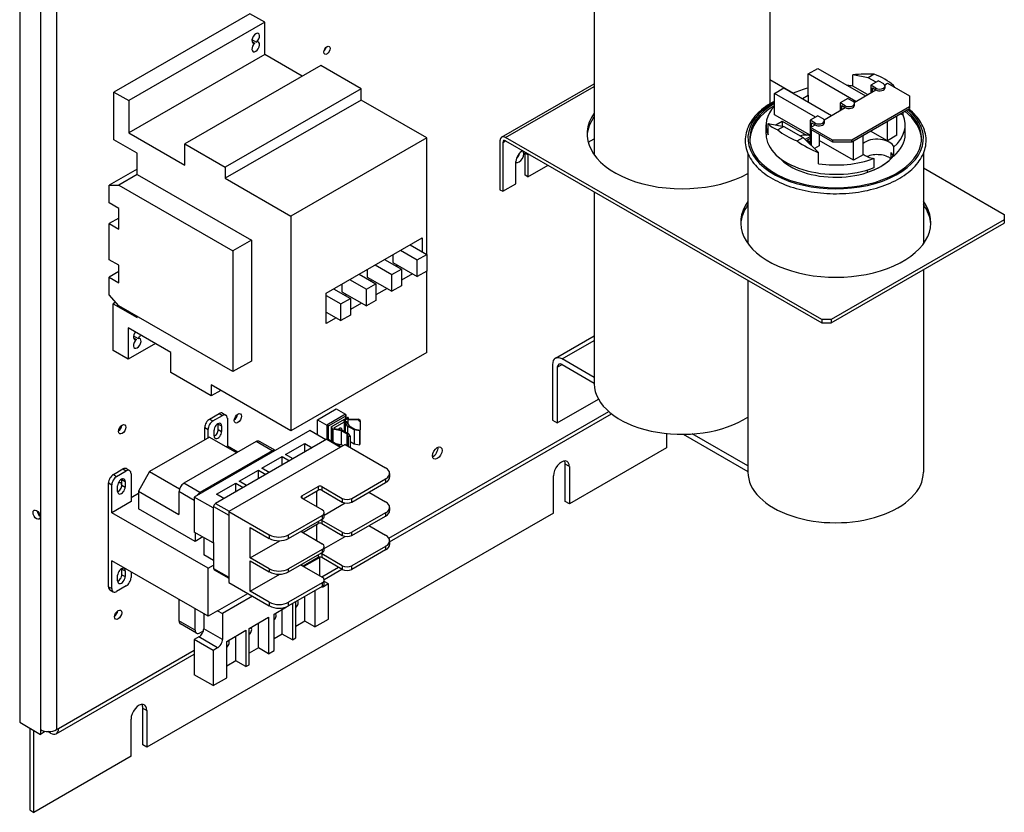
# Model space of a CAD drawing. Units: inches. Extents: x -36 to 74, y 11 to 106.
# Drawn here: x -36 to -18, y 54 to 68 of the extents above; entities that cross this region are included whole.
import ezdxf

# ---------------------------------------------------------------- set-up
doc = ezdxf.new("R2010")
doc.units = ezdxf.units.IN
doc.header["$MEASUREMENT"] = 0

msp = doc.modelspace()

# ---------------------------------------------------------------- linework, layer by layer
at = {"color": 7}
for p, q in [((-36.371, 97.875), (-36.371, 55.535)), ((-35.988, 97.568), (-35.988, 55.4)), ((-35.693, 97.568), (-35.693, 55.4)), ((-25.795, 70.055), (-25.795, 65.981)), ((-22.565, 70.055), (-22.565, 66.92)), ((-32.135, 68.581), (-34.638, 67.139)), ((-31.86, 68.422), (-32.135, 68.581)), ((-31.86, 68.422), (-34.363, 66.98)), ((-31.86, 67.828), (-31.86, 68.422)), ((-32.095, 68.108), (-32.01, 68.059)), ((-32.095, 68.072), (-32.041, 68.041)), ((-31.86, 67.828), (-34.363, 66.386)), ((-31.17, 67.43), (-31.86, 67.828)), ((-30.831, 67.625), (-33.334, 66.184)), ((-30.086, 67.196), (-30.831, 67.625)), ((-21.857, 67.471), (-21.68, 67.572)), ((-20.982, 66.967), (-21.857, 67.471)), ((-21.857, 67.081), (-21.857, 67.471)), ((-21.68, 67.572), (-20.805, 67.069)), ((-21.037, 67.247), (-21.037, 67.454)), ((-20.751, 67.401), (-21.037, 67.454)), ((-20.641, 67.465), (-20.751, 67.401)), ((-27.501, 66.309), (-25.795, 67.292)), ((-27.426, 66.302), (-25.795, 67.241)), ((-22.565, 67.371), (-22.128, 67.119)), ((-20.766, 67.091), (-21.037, 67.247)), ((-20.609, 67.32), (-20.751, 67.401)), ((-20.564, 67.346), (-20.705, 67.264)), ((-20.705, 67.264), (-20.705, 67.126)), ((-20.613, 67.211), (-20.705, 67.264)), ((-20.564, 67.346), (-20.472, 67.293)), ((-20.449, 67.273), (-20.399, 67.302)), ((-20.443, 67.22), (-20.443, 67.252)), ((-20.399, 67.302), (-19.994, 67.07)), ((-20.307, 67.25), (-20.288, 67.261)), ((-34.638, 66.259), (-34.638, 67.139)), ((-34.638, 67.139), (-34.363, 66.98)), ((-30.086, 67.196), (-32.589, 65.755)), ((-30.086, 66.992), (-30.086, 67.196)), ((-22.48, 67.111), (-22.303, 67.213)), ((-21.726, 66.677), (-22.48, 67.111)), ((-22.48, 66.722), (-22.48, 67.111)), ((-22.303, 67.213), (-21.428, 66.709)), ((-21.965, 67.018), (-21.857, 67.081)), ((-21.857, 67.081), (-21.857, 66.956)), ((-21.012, 66.949), (-20.613, 67.179)), ((-20.677, 67.142), (-20.677, 67.216)), ((-20.677, 67.216), (-20.613, 67.179)), ((-20.613, 67.179), (-20.613, 67.211)), ((-19.994, 67.07), (-19.994, 66.866)), ((-34.363, 66.98), (-34.363, 66.386)), ((-30.086, 66.992), (-32.589, 65.55)), ((-28.876, 66.295), (-30.086, 66.992)), ((-21.127, 67.022), (-21.268, 66.94)), ((-21.268, 66.94), (-21.268, 66.802)), ((-21.176, 66.887), (-21.268, 66.94)), ((-21.24, 66.818), (-21.24, 66.891)), ((-21.24, 66.891), (-21.176, 66.855)), ((-21.176, 66.855), (-21.176, 66.887)), ((-21.127, 67.022), (-21.035, 66.969)), ((-21.006, 66.895), (-21.006, 66.928)), ((-21.822, 66.343), (-22.48, 66.722)), ((-21.681, 66.703), (-21.822, 66.621)), ((-21.681, 66.703), (-21.589, 66.65)), ((-21.566, 66.63), (-21.176, 66.855)), ((-19.994, 66.866), (-21.055, 66.255)), ((-21.055, 66.222), (-19.994, 66.833)), ((-20.224, 66.344), (-20.224, 66.701)), ((-20.111, 66.714), (-20.156, 66.74)), ((-20.111, 66.714), (-20.111, 66.766)), ((-19.994, 66.866), (-19.994, 66.833)), ((-22.632, 66.361), (-22.632, 66.533)), ((-22.593, 66.351), (-22.593, 66.558)), ((-22.593, 66.558), (-22.307, 66.505)), ((-22.456, 66.533), (-22.334, 66.603)), ((-22.334, 66.603), (-21.888, 66.346)), ((-22.334, 66.603), (-22.334, 66.51)), ((-21.822, 66.621), (-21.822, 66.174)), ((-21.73, 66.568), (-21.822, 66.621)), ((-21.813, 66.488), (-21.73, 66.536)), ((-21.794, 66.499), (-21.794, 66.572)), ((-21.794, 66.572), (-21.73, 66.536)), ((-21.73, 66.536), (-21.73, 66.568)), ((-21.56, 66.576), (-21.56, 66.609)), ((-20.4, 66.242), (-20.4, 66.599)), ((-20.072, 66.361), (-20.072, 66.533)), ((-34.363, 66.386), (-33.334, 65.794)), ((-22.307, 66.505), (-22.416, 66.442)), ((-22.307, 66.505), (-21.953, 66.302)), ((-21.408, 66.255), (-21.813, 66.488)), ((-21.813, 66.455), (-21.813, 66.488)), ((-21.813, 66.455), (-21.408, 66.222)), ((-21.794, 66.147), (-21.794, 66.445)), ((-21.653, 66.363), (-21.653, 66.149)), ((-20.847, 65.985), (-20.847, 66.342)), ((-20.4, 66.242), (-20.711, 66.421)), ((-20.224, 66.344), (-20.4, 66.242)), ((-34.207, 66.011), (-34.638, 66.259)), ((-33.334, 65.794), (-33.334, 66.184)), ((-33.334, 66.184), (-32.589, 65.755)), ((-28.876, 66.295), (-31.379, 64.853)), ((-28.876, 64.149), (-28.876, 66.295)), ((-27.532, 66.241), (-27.532, 65.341)), ((-27.479, 66.21), (-27.426, 66.241)), ((-27.479, 66.21), (-27.479, 65.311)), ((-21.607, 62.951), (-27.426, 66.302)), ((-27.426, 66.241), (-21.607, 62.89)), ((-25.908, 66.215), (-25.795, 66.28)), ((-22.063, 66.239), (-21.953, 66.302)), ((-21.953, 66.302), (-21.667, 66.023)), ((-21.943, 66.292), (-21.906, 66.271)), ((-21.906, 66.271), (-21.822, 66.319)), ((-21.906, 66.271), (-21.906, 66.256)), ((-21.822, 66.286), (-21.878, 66.255)), ((-21.878, 66.255), (-21.822, 66.223)), ((-21.878, 66.255), (-21.878, 66.228)), ((-21.851, 66.231), (-21.869, 66.22)), ((-21.822, 66.19), (-21.862, 66.213)), ((-21.851, 66.231), (-21.822, 66.215)), ((-21.653, 66.149), (-21.743, 66.097)), ((-21.024, 65.883), (-21.653, 66.245)), ((-21.055, 66.255), (-21.408, 66.255)), ((-21.408, 66.255), (-21.408, 66.222)), ((-21.408, 66.222), (-21.055, 66.222)), ((-21.055, 66.222), (-21.055, 66.255)), ((-21.024, 65.883), (-21.024, 66.24)), ((-34.207, 65.619), (-34.207, 66.011)), ((-27.068, 66.017), (-27.015, 65.986)), ((-27.068, 65.608), (-27.068, 66.017)), ((-27.015, 65.986), (-27.015, 65.578)), ((-22.967, 66.007), (-22.967, 64.352)), ((-21.667, 65.818), (-21.667, 66.023)), ((-20.847, 65.985), (-21.024, 65.883)), ((-20.334, 66.023), (-20.334, 65.91)), ((-20.285, 66.126), (-20.285, 65.954)), ((-19.737, 66.007), (-19.737, 64.345)), ((-27.236, 65.451), (-27.236, 65.859)), ((-27.015, 65.578), (-26.645, 65.791)), ((-20.645, 65.746), (-20.645, 65.918)), ((-34.207, 65.72), (-34.723, 65.423)), ((-34.207, 65.619), (-34.547, 65.424)), ((-34.207, 65.619), (-32.106, 64.409)), ((-32.589, 65.755), (-32.589, 65.55)), ((-27.015, 65.578), (-27.068, 65.608)), ((-20.764, 65.662), (-20.764, 65.706)), ((-19.737, 65.742), (-18.248, 64.885)), ((-32.589, 65.55), (-31.379, 64.853)), ((-27.479, 65.311), (-27.236, 65.451)), ((-34.723, 65.423), (-34.547, 65.424)), ((-34.723, 65.098), (-34.723, 65.423)), ((-34.547, 65.424), (-32.445, 64.214)), ((-27.532, 65.341), (-27.479, 65.311)), ((-25.795, 65.302), (-25.795, 61.768)), ((-34.547, 64.996), (-34.723, 65.098)), ((-34.547, 64.615), (-34.547, 64.996)), ((-18.248, 64.885), (-18.248, 64.787)), ((-34.547, 64.819), (-34.723, 64.717)), ((-34.723, 64.717), (-34.547, 64.615)), ((-34.723, 64.052), (-34.723, 64.717)), ((-31.379, 64.853), (-31.379, 60.904)), ((-18.248, 64.787), (-21.437, 62.951)), ((-21.437, 62.89), (-18.248, 64.726)), ((-18.248, 64.787), (-18.248, 64.726)), ((-32.106, 64.409), (-32.445, 64.214)), ((-32.106, 64.409), (-32.106, 62.186)), ((-30.732, 63.437), (-28.964, 64.455)), ((-28.964, 64.455), (-28.964, 64.2)), ((-32.445, 64.214), (-32.445, 61.991)), ((-29.362, 64.226), (-29.052, 64.048)), ((-29.185, 64.328), (-28.876, 64.149)), ((-34.547, 63.95), (-34.723, 64.052)), ((-29.654, 64.058), (-29.344, 63.879)), ((-29.505, 64.144), (-29.505, 64.002)), ((-29.505, 64.002), (-29.052, 63.741)), ((-29.052, 64.048), (-28.876, 64.149)), ((-29.052, 63.741), (-29.052, 64.048)), ((-28.876, 64.149), (-28.876, 63.843)), ((-34.547, 63.832), (-34.723, 63.73)), ((-34.547, 63.628), (-34.547, 63.95)), ((-29.974, 63.874), (-29.974, 63.732)), ((-29.831, 63.956), (-29.521, 63.778)), ((-29.521, 63.778), (-29.344, 63.879)), ((-29.442, 63.936), (-29.416, 63.95)), ((-29.344, 63.879), (-29.344, 63.573)), ((-28.876, 63.843), (-29.052, 63.741)), ((-28.876, 62.346), (-28.876, 63.843)), ((-19.737, 63.869), (-19.737, 60.139)), ((-34.723, 63.73), (-34.547, 63.628)), ((-34.723, 63.405), (-34.723, 63.73)), ((-30.3, 63.686), (-29.99, 63.508)), ((-30.123, 63.788), (-29.813, 63.609)), ((-29.974, 63.732), (-29.521, 63.471)), ((-29.911, 63.666), (-29.885, 63.681)), ((-29.521, 63.471), (-29.521, 63.778)), ((-29.14, 63.792), (-29.344, 63.674)), ((-22.967, 63.673), (-22.967, 60.139)), ((-30.732, 62.875), (-30.732, 63.437)), ((-30.592, 63.518), (-30.282, 63.339)), ((-30.443, 63.604), (-30.443, 63.462)), ((-30.443, 63.462), (-29.99, 63.201)), ((-29.99, 63.508), (-29.813, 63.609)), ((-29.99, 63.201), (-29.99, 63.508)), ((-29.813, 63.609), (-29.813, 63.303)), ((-29.609, 63.522), (-29.813, 63.404)), ((-29.344, 63.573), (-29.521, 63.471)), ((-34.547, 63.201), (-34.723, 63.405)), ((-34.605, 63.268), (-34.649, 63.242)), ((-30.732, 63.395), (-30.459, 63.238)), ((-30.459, 63.238), (-30.282, 63.339)), ((-30.38, 63.396), (-30.354, 63.411)), ((-30.282, 63.339), (-30.282, 63.033)), ((-30.078, 63.252), (-30.282, 63.134)), ((-29.813, 63.303), (-29.99, 63.201)), ((-34.649, 62.379), (-34.649, 63.242)), ((-34.649, 63.242), (-34.207, 62.988)), ((-32.445, 61.991), (-34.547, 63.201)), ((-30.732, 63.088), (-30.459, 62.931)), ((-30.459, 62.931), (-30.459, 63.238)), ((-34.207, 62.988), (-34.207, 63.005)), ((-30.547, 62.982), (-30.732, 62.875)), ((-30.282, 63.033), (-30.459, 62.931)), ((-21.607, 62.951), (-21.607, 62.89)), ((-21.437, 62.951), (-21.607, 62.951)), ((-21.607, 62.89), (-21.437, 62.89)), ((-21.437, 62.951), (-21.437, 62.89)), ((-33.589, 62.346), (-34.373, 62.797)), ((-34.373, 62.797), (-34.373, 62.22)), ((-34.276, 62.65), (-34.191, 62.601)), ((-34.276, 62.613), (-34.223, 62.583)), ((-26.511, 62.237), (-25.795, 62.649)), ((-26.387, 62.224), (-25.795, 62.565)), ((-34.373, 62.22), (-34.649, 62.379)), ((-33.872, 62.509), (-34.373, 62.22)), ((-33.589, 61.973), (-33.589, 62.346)), ((-28.876, 62.346), (-31.379, 60.904)), ((-32.106, 62.186), (-32.445, 61.991)), ((-25.795, 61.884), (-26.387, 62.224)), ((-26.563, 62.122), (-26.563, 61.1)), ((-26.475, 62.071), (-26.386, 62.122)), ((-26.475, 62.071), (-26.475, 61.049)), ((-26.387, 62.122), (-25.795, 61.782)), ((-32.844, 61.544), (-33.589, 61.973)), ((-31.379, 60.904), (-32.844, 61.748)), ((-32.844, 61.748), (-32.844, 61.544)), ((-32.666, 61.646), (-32.844, 61.544)), ((-26.475, 61.049), (-25.718, 61.485)), ((-30.889, 61.107), (-30.544, 61.305)), ((-30.544, 61.305), (-30.372, 61.206)), ((-32.875, 61.118), (-32.699, 61.219)), ((-32.875, 61.118), (-32.814, 61.083)), ((-32.814, 61.083), (-32.638, 61.184)), ((-32.699, 61.219), (-32.638, 61.184)), ((-32.636, 61.226), (-32.575, 61.191)), ((-32.549, 61.133), (-32.549, 60.618)), ((-30.889, 61.107), (-30.716, 61.008)), ((-30.889, 60.823), (-30.889, 61.107)), ((-30.372, 61.206), (-30.716, 61.008)), ((-30.688, 60.991), (-30.372, 61.173)), ((-30.638, 60.973), (-30.349, 61.14)), ((-30.328, 61.128), (-30.409, 61.081)), ((-30.372, 61.173), (-30.372, 61.127)), ((-30.366, 61.193), (-30.366, 61.13)), ((-30.328, 61.128), (-30.327, 61.145)), ((-30.328, 61.128), (-30.328, 61.101)), ((-30.327, 61.119), (-30.328, 61.101)), ((-30.133, 61.097), (-30.328, 61.101)), ((-30.328, 61.101), (-30.328, 61.024)), ((-30.327, 61.145), (-30.327, 61.119)), ((-30.327, 61.119), (-30.132, 61.115)), ((-30.132, 61.115), (-30.133, 61.097)), ((-30.133, 61.097), (-30.103, 61.072)), ((-30.102, 61.09), (-30.132, 61.115)), ((-30.103, 61.072), (-30.102, 61.09)), ((-30.102, 61.09), (-30.102, 60.936)), ((-29.575, 58.923), (-25.527, 61.255)), ((-29.562, 58.86), (-25.476, 61.213)), ((-26.563, 61.1), (-26.475, 61.049)), ((-31.032, 60.905), (-33.157, 59.681)), ((-32.964, 60.964), (-32.903, 60.929)), ((-32.964, 60.737), (-32.964, 60.964)), ((-32.903, 60.773), (-32.903, 60.929)), ((-32.793, 60.808), (-32.793, 60.912)), ((-32.716, 61.026), (-32.655, 60.991)), ((-32.716, 60.923), (-32.716, 61.026)), ((-32.716, 60.923), (-32.655, 60.888)), ((-32.655, 60.991), (-32.655, 60.888)), ((-30.736, 60.735), (-31.032, 60.905)), ((-30.716, 61.008), (-30.716, 60.747)), ((-30.688, 60.744), (-30.688, 60.991)), ((-30.638, 60.973), (-30.638, 60.718)), ((-30.617, 60.961), (-30.638, 60.973)), ((-30.626, 60.949), (-30.626, 60.709)), ((-30.605, 60.933), (-30.605, 60.697)), ((-30.452, 60.904), (-30.605, 60.933)), ((-30.398, 61.063), (-30.585, 60.956)), ((-30.585, 60.956), (-30.585, 60.947)), ((-30.581, 60.946), (-30.443, 60.92)), ((-30.452, 60.904), (-30.452, 60.649)), ((-30.351, 60.848), (-30.452, 60.904)), ((-30.443, 60.92), (-30.322, 60.854)), ((-30.398, 61.063), (-30.398, 60.896)), ((-30.382, 61.061), (-30.382, 60.887)), ((-30.335, 60.985), (-30.382, 61.061)), ((-30.359, 61.074), (-30.308, 60.991)), ((-30.335, 60.985), (-30.335, 60.861)), ((-30.213, 60.917), (-30.335, 60.985)), ((-30.308, 60.991), (-30.204, 60.933)), ((-30.213, 60.917), (-30.213, 60.662)), ((-30.116, 60.899), (-30.213, 60.917)), ((-30.204, 60.933), (-30.107, 60.915)), ((-30.107, 60.915), (-30.116, 60.899)), ((-30.116, 60.899), (-30.116, 60.644)), ((-30.103, 60.919), (-30.108, 60.915)), ((-30.107, 60.66), (-30.107, 60.915)), ((-30.103, 61.072), (-30.103, 60.919)), ((-30.102, 60.936), (-30.103, 60.919)), ((-32.88, 60.786), (-33.979, 60.153)), ((-32.88, 60.786), (-32.376, 60.496)), ((-30.717, 60.746), (-32.768, 59.565)), ((-30.717, 60.746), (-30.467, 60.602)), ((-30.695, 60.748), (-30.454, 60.61)), ((-30.638, 60.718), (-30.626, 60.711)), ((-30.351, 60.848), (-30.351, 60.632)), ((-30.317, 60.793), (-30.351, 60.848)), ((-30.322, 60.854), (-30.288, 60.799)), ((-30.288, 60.799), (-30.317, 60.793)), ((-30.317, 60.612), (-30.317, 60.793)), ((-30.288, 60.799), (-30.288, 60.596)), ((-24.463, 60.853), (-24.463, 60.587)), ((-24.157, 60.838), (-22.967, 60.153)), ((-22.967, 60.255), (-23.991, 60.845)), ((-32.019, 60.702), (-33.35, 59.935)), ((-32.549, 60.618), (-32.569, 60.607)), ((-32.357, 60.507), (-32.549, 60.618)), ((-30.383, 60.65), (-32.524, 59.418)), ((-31.722, 60.531), (-32.019, 60.702)), ((-31.665, 60.54), (-31.957, 60.708)), ((-31.476, 60.465), (-31.122, 60.669)), ((-31.122, 60.513), (-31.122, 60.669)), ((-31.122, 60.669), (-30.987, 60.591)), ((-30.556, 60.668), (-30.452, 60.649)), ((-30.452, 60.649), (-30.418, 60.63)), ((-30.383, 60.65), (-29.635, 60.219)), ((-30.288, 60.704), (-30.213, 60.662)), ((-30.213, 60.662), (-30.116, 60.644)), ((-30.116, 60.644), (-30.107, 60.66)), ((-24.463, 60.587), (-26.254, 59.555)), ((-31.722, 60.531), (-33.053, 59.764)), ((-31.916, 60.212), (-31.537, 60.43)), ((-31.537, 60.274), (-31.537, 60.43)), ((-31.537, 60.43), (-31.402, 60.352)), ((-31.34, 60.387), (-31.476, 60.465)), ((-34.647, 60.098), (-34.47, 60.199)), ((-34.47, 60.199), (-34.409, 60.164)), ((-34.407, 60.205), (-34.347, 60.17)), ((-32.332, 59.973), (-31.978, 60.176)), ((-31.978, 60.02), (-31.978, 60.176)), ((-31.978, 60.176), (-31.842, 60.098)), ((-31.781, 60.134), (-31.916, 60.212)), ((-26.328, 59.598), (-26.328, 60.285)), ((-26.254, 60.242), (-26.328, 60.285)), ((-26.254, 60.242), (-26.254, 59.555)), ((-34.647, 60.098), (-34.586, 60.063)), ((-34.586, 60.063), (-34.409, 60.164)), ((-34.491, 60.004), (-34.43, 59.969)), ((-34.491, 59.901), (-34.491, 60.004)), ((-34.321, 60.113), (-34.321, 59.598)), ((-33.979, 60.153), (-34.183, 59.79)), ((-33.979, 60.153), (-33.429, 59.836)), ((-30.256, 59.658), (-29.635, 60.016)), ((-29.635, 60.016), (-29.635, 59.949)), ((-29.562, 60.118), (-29.562, 60.051)), ((-26.544, 59.388), (-26.544, 60.075)), ((-34.735, 58.031), (-34.735, 59.944)), ((-34.735, 59.944), (-34.674, 59.909)), ((-34.674, 59.394), (-34.674, 59.909)), ((-34.568, 59.786), (-34.568, 59.89)), ((-34.491, 59.901), (-34.43, 59.866)), ((-34.43, 59.969), (-34.43, 59.866)), ((-33.053, 59.764), (-33.35, 59.935)), ((-32.747, 59.734), (-32.393, 59.937)), ((-32.393, 59.781), (-32.393, 59.937)), ((-32.393, 59.937), (-32.257, 59.859)), ((-32.196, 59.895), (-32.332, 59.973)), ((-31.179, 59.702), (-30.877, 59.876)), ((-31.154, 59.649), (-30.877, 59.809)), ((-30.877, 59.876), (-30.877, 59.809)), ((-30.812, 59.876), (-30.812, 59.809)), ((-30.812, 59.876), (-30.433, 59.658)), ((-30.812, 59.809), (-30.433, 59.591)), ((-30.256, 59.591), (-29.635, 59.949)), ((-34.183, 59.747), (-34.321, 59.668)), ((-34.183, 59.79), (-33.439, 59.361)), ((-34.183, 59.79), (-34.183, 59.467)), ((-33.157, 59.62), (-33.439, 59.782)), ((-33.439, 59.782), (-33.439, 59.361)), ((-32.812, 59.483), (-33.157, 59.681)), ((-33.157, 59.681), (-33.157, 59.036)), ((-32.611, 59.656), (-32.747, 59.734)), ((-31.179, 59.702), (-31.179, 59.664)), ((-30.801, 59.446), (-31.179, 59.664)), ((-30.907, 59.791), (-30.907, 59.507)), ((-30.433, 59.658), (-30.433, 59.591)), ((-30.256, 59.591), (-30.256, 59.658)), ((-29.943, 59.771), (-29.635, 59.594)), ((-34.321, 59.598), (-34.674, 59.394)), ((-33.142, 58.867), (-34.183, 59.467)), ((-32.801, 59.489), (-32.812, 59.483)), ((-32.812, 59.483), (-32.812, 58.837)), ((-32.801, 59.509), (-32.524, 59.349)), ((-32.801, 59.509), (-32.801, 59.489)), ((-32.801, 58.843), (-32.801, 59.489)), ((-32.768, 59.565), (-32.518, 59.421)), ((-30.764, 59.35), (-30.378, 59.573)), ((-29.562, 59.492), (-29.562, 59.435)), ((-26.254, 59.555), (-26.328, 59.598)), ((-32.9, 58.373), (-34.674, 59.394)), ((-26.544, 59.388), (-34.033, 55.076)), ((-32.524, 59.418), (-31.776, 58.987)), ((-32.524, 59.418), (-32.524, 58.11)), ((-31.422, 58.987), (-30.801, 59.345)), ((-31.422, 58.92), (-30.801, 59.278)), ((-30.801, 59.345), (-30.801, 59.278)), ((-30.764, 59.328), (-30.764, 59.395)), ((-29.635, 59.39), (-30.256, 59.033)), ((-30.256, 58.975), (-29.635, 59.333)), ((-29.635, 59.39), (-29.635, 59.333)), ((-32.129, 58.565), (-32.129, 59.123)), ((-32.129, 59.123), (-31.776, 58.92)), ((-31.162, 59.029), (-30.877, 59.193)), ((-30.907, 59.176), (-30.907, 58.882)), ((-30.877, 59.234), (-30.877, 59.193)), ((-30.433, 59.033), (-30.812, 59.251)), ((-30.812, 59.251), (-30.812, 59.193)), ((-30.812, 59.193), (-30.433, 58.975)), ((-29.943, 59.156), (-29.635, 58.978)), ((-32.812, 58.837), (-33.157, 59.036)), ((-33.142, 59.027), (-33.142, 58.867)), ((-33.003, 58.947), (-33.142, 58.867)), ((-32.983, 58.936), (-32.983, 58.62)), ((-31.776, 58.987), (-31.776, 58.92)), ((-31.422, 58.92), (-31.422, 58.987)), ((-31.179, 59.06), (-31.179, 59.039)), ((-31.179, 59.039), (-30.801, 58.821)), ((-30.764, 58.735), (-30.378, 58.957)), ((-30.433, 59.033), (-30.433, 58.975)), ((-30.256, 58.975), (-30.256, 59.033)), ((-32.812, 58.837), (-32.801, 58.843)), ((-32.801, 58.843), (-32.801, 58.366)), ((-32.129, 58.565), (-31.585, 58.878)), ((-30.801, 58.719), (-31.422, 58.361)), ((-30.801, 58.719), (-30.801, 58.662)), ((-30.764, 58.713), (-30.764, 58.77)), ((-29.635, 58.775), (-30.256, 58.417)), ((-29.635, 58.775), (-29.635, 58.708)), ((-29.562, 58.877), (-29.562, 58.81)), ((-32.801, 58.515), (-32.983, 58.62)), ((-31.776, 58.361), (-32.129, 58.565)), ((-31.422, 58.304), (-30.801, 58.662)), ((-30.877, 58.568), (-31.154, 58.408)), ((-30.847, 58.57), (-31.141, 58.401)), ((-30.877, 58.618), (-30.877, 58.568)), ((-30.847, 58.57), (-30.855, 58.575)), ((-30.847, 58.232), (-30.847, 58.57)), ((-30.433, 58.417), (-30.812, 58.635)), ((-30.812, 58.635), (-30.812, 58.568)), ((-30.433, 58.35), (-30.812, 58.568)), ((-29.635, 58.708), (-30.256, 58.35)), ((-32.9, 57.49), (-34.674, 58.511)), ((-34.674, 57.996), (-34.674, 58.511)), ((-34.491, 58.356), (-34.43, 58.321)), ((-34.491, 58.252), (-34.491, 58.356)), ((-32.9, 58.373), (-32.801, 58.43)), ((-32.9, 57.49), (-32.9, 58.373)), ((-32.801, 58.366), (-32.524, 58.206)), ((-32.129, 57.949), (-32.129, 58.507)), ((-32.129, 58.507), (-31.776, 58.304)), ((-31.776, 58.361), (-31.776, 58.304)), ((-31.422, 58.304), (-31.422, 58.361)), ((-31.179, 58.444), (-31.179, 58.423)), ((-31.179, 58.423), (-30.801, 58.205)), ((-30.811, 58.211), (-30.502, 58.39)), ((-30.433, 58.417), (-30.433, 58.35)), ((-30.256, 58.35), (-30.256, 58.417)), ((-34.568, 58.138), (-34.568, 58.242)), ((-34.491, 58.252), (-34.43, 58.217)), ((-34.43, 58.321), (-34.43, 58.217)), ((-34.321, 58.308), (-34.321, 58.2)), ((-32.791, 58.345), (-32.524, 58.191)), ((-32.129, 57.949), (-31.585, 58.262)), ((-30.766, 58.166), (-30.44, 58.354)), ((-34.735, 58.031), (-34.674, 57.996)), ((-34.409, 58.047), (-34.586, 57.945)), ((-32.524, 58.11), (-31.776, 57.679)), ((-30.801, 58.104), (-31.422, 57.746)), ((-30.801, 58.036), (-31.422, 57.679)), ((-30.801, 58.104), (-30.801, 58.036)), ((-30.759, 58.041), (-30.78, 58.053)), ((-30.764, 58.087), (-30.764, 58.154)), ((-30.687, 58.082), (-30.764, 58.127)), ((-30.687, 58.082), (-30.759, 58.041)), ((-30.687, 57.436), (-30.687, 58.082)), ((-34.709, 57.974), (-34.648, 57.939)), ((-32.727, 57.59), (-32.174, 57.908)), ((-32.085, 57.857), (-32.638, 57.539)), ((-31.776, 57.746), (-32.129, 57.949)), ((-31.122, 57.399), (-31.122, 57.851)), ((-30.937, 57.958), (-30.937, 57.292)), ((-33.439, 57.8), (-33.439, 57.404)), ((-31.776, 57.746), (-31.776, 57.679)), ((-31.689, 57.529), (-31.458, 57.662)), ((-31.422, 57.679), (-31.422, 57.746)), ((-31.352, 57.719), (-31.352, 57.053)), ((-31.291, 57.088), (-31.291, 57.754)), ((-33.142, 57.233), (-33.142, 57.629)), ((-32.983, 57.538), (-32.983, 57.259)), ((-32.727, 57.59), (-32.9, 57.49)), ((-32.727, 57.59), (-32.638, 57.539)), ((-32.638, 57.539), (-32.638, 57.06)), ((-32.146, 57.265), (-31.793, 57.469)), ((-31.793, 57.469), (-31.793, 56.799)), ((-31.689, 56.859), (-31.689, 57.529)), ((-31.537, 57.16), (-31.537, 57.616)), ((-33.142, 57.233), (-33.439, 57.404)), ((-33.116, 57.175), (-33.413, 57.346)), ((-31.978, 56.906), (-31.978, 57.362)), ((-31.122, 57.399), (-31.291, 57.302)), ((-30.937, 57.292), (-31.122, 57.399)), ((-30.937, 57.292), (-30.687, 57.436)), ((-33.072, 57.106), (-33.157, 57.057)), ((-32.727, 56.907), (-33.072, 57.106)), ((-33.053, 57.182), (-32.99, 57.218)), ((-32.638, 57.06), (-32.983, 57.259)), ((-32.561, 57.026), (-32.208, 57.23)), ((-32.393, 56.667), (-32.393, 57.123)), ((-32.208, 57.23), (-32.208, 56.56)), ((-32.146, 56.596), (-32.146, 57.265)), ((-31.537, 57.16), (-31.689, 57.073)), ((-31.352, 57.053), (-31.537, 57.16)), ((-31.352, 57.053), (-31.291, 57.088)), ((-33.157, 57.057), (-33.157, 56.411)), ((-32.812, 56.858), (-33.157, 57.057)), ((-32.727, 56.907), (-32.812, 56.858)), ((-32.561, 56.357), (-32.561, 57.026)), ((-35.699, 55.326), (-33.157, 56.79)), ((-35.656, 55.422), (-33.157, 56.861)), ((-32.812, 56.858), (-32.812, 56.213)), ((-31.978, 56.906), (-32.146, 56.809)), ((-31.793, 56.799), (-31.978, 56.906)), ((-31.793, 56.799), (-31.689, 56.859)), ((-32.393, 56.667), (-32.561, 56.57)), ((-32.208, 56.56), (-32.393, 56.667)), ((-32.208, 56.56), (-32.146, 56.596)), ((-32.812, 56.213), (-33.157, 56.411)), ((-32.812, 56.213), (-32.561, 56.357)), ((-34.107, 55.118), (-34.107, 55.792)), ((-34.033, 55.75), (-34.107, 55.792)), ((-34.033, 55.75), (-34.033, 55.076)), ((-36.371, 55.535), (-35.988, 55.314)), ((-34.322, 54.909), (-34.322, 55.596)), ((-36.186, 55.428), (-36.186, 53.921)), ((-36.112, 53.878), (-36.112, 55.386)), ((-35.988, 55.4), (-35.988, 55.314)), ((-35.915, 55.357), (-35.988, 55.314)), ((-35.915, 55.357), (-35.915, 55.373)), ((-35.804, 55.336), (-35.855, 55.365)), ((-35.693, 55.4), (-35.656, 55.422)), ((-34.033, 55.076), (-34.107, 55.118)), ((-34.322, 54.909), (-36.112, 53.878)), ((-36.186, 53.921), (-36.112, 53.878))]:
    msp.add_line(p, q, dxfattribs=at)
at = {"color": 7, "flags": 128}
msp.add_lwpolyline([(-22.48, 66.969), (-22.523, 66.945), (-22.564, 66.92), (-22.604, 66.895), (-22.642, 66.868), (-22.679, 66.841), (-22.714, 66.812), (-22.748, 66.783), (-22.779, 66.754), (-22.809, 66.723), (-22.837, 66.692), (-22.863, 66.66), (-22.887, 66.628), (-22.91, 66.595), (-22.93, 66.561), (-22.948, 66.527), (-22.964, 66.492), (-22.979, 66.457), (-22.99, 66.422), (-23, 66.386), (-23.008, 66.35), (-23.013, 66.314), (-23.016, 66.278), (-23.017, 66.241), (-23.015, 66.205), (-23.012, 66.169), (-23.006, 66.132), (-22.998, 66.097), (-22.987, 66.061), (-22.975, 66.026), (-22.96, 65.991), (-22.943, 65.956), (-22.924, 65.922), (-22.903, 65.889), (-22.881, 65.856), (-22.856, 65.824), (-22.829, 65.792), (-22.8, 65.761), (-22.77, 65.731), (-22.738, 65.701), (-22.704, 65.672), (-22.669, 65.644), (-22.631, 65.617), (-22.593, 65.591), (-22.552, 65.565), (-22.511, 65.541), (-22.467, 65.517), (-22.423, 65.495), (-22.377, 65.473), (-22.33, 65.452), (-22.282, 65.432), (-22.232, 65.414), (-22.181, 65.396), (-22.13, 65.379), (-22.077, 65.364), (-22.024, 65.349), (-21.97, 65.336), (-21.915, 65.324), (-21.859, 65.313), (-21.803, 65.303), (-21.746, 65.294), (-21.688, 65.287), (-21.63, 65.28), (-21.572, 65.275), (-21.514, 65.271), (-21.455, 65.268), (-21.396, 65.267), (-21.338, 65.267), (-21.279, 65.268), (-21.22, 65.27), (-21.162, 65.273), (-21.103, 65.277), (-21.045, 65.283), (-20.988, 65.29), (-20.931, 65.298), (-20.874, 65.307), (-20.818, 65.318), (-20.763, 65.329), (-20.708, 65.342), (-20.654, 65.356), (-20.601, 65.371), (-20.549, 65.387), (-20.498, 65.404), (-20.448, 65.422), (-20.399, 65.442), (-20.351, 65.462), (-20.304, 65.483), (-20.259, 65.505), (-20.215, 65.529), (-20.173, 65.553), (-20.132, 65.578), (-20.092, 65.604), (-20.054, 65.63), (-20.018, 65.658), (-19.983, 65.686), (-19.95, 65.715), (-19.919, 65.745), (-19.889, 65.776), (-19.862, 65.807), (-19.836, 65.839), (-19.812, 65.872), (-19.79, 65.905), (-19.77, 65.939), (-19.752, 65.973), (-19.737, 66.008), (-19.723, 66.043), (-19.711, 66.078), (-19.702, 66.114), (-19.695, 66.15), (-19.69, 66.186), (-19.687, 66.222), (-19.687, 66.259), (-19.689, 66.295), (-19.693, 66.331), (-19.7, 66.368), (-19.708, 66.403), (-19.719, 66.439), (-19.732, 66.474), (-19.747, 66.509), (-19.764, 66.543), (-19.783, 66.577), (-19.805, 66.611), (-19.828, 66.643), (-19.853, 66.676), (-19.88, 66.707), (-19.909, 66.738), (-19.94, 66.768), (-19.972, 66.797), (-20.006, 66.826)], dxfattribs=at)
at = {"color": 7}
for centre, major_axis, ratio, start_param, end_param in [((-32.026, 68.13), (-0.0499, -0.0867), 0.578093, 1.00754, 6.842574), ((-32.026, 67.97), (0.0499, 0.0867), 0.578093, 1.00754, 6.842574), ((-30.788, 67.95), (0.0409, 0.0711), 0.578093, 4.261943, 5.162835), ((-21.352, 66.921), (1.276, 0.291), 0.363013, 0.899407, 1.239581), ((-21.352, 66.852), (1.28, 0), 0.575862, 0.588822, 0.981974), ((-21.352, 66.533), (1.28, 0), 0.575862, 1.322148, 1.401239), ((-20.543, 67.252), (0.1, 0), 0.575862, 3.926991, 7.068583), ((-21.352, 66.922), (1.22, -0.545), 0.712208, 0.858406, 0.89717), ((-21.352, 66.533), (1.28, 0), 0.575862, 1.976063, 2.228623), ((-20.543, 67.22), (0.1, 0), 0.575862, 3.926991, 6.283185), ((-21.352, 66.287), (1.615, 0), 0.575862, 2.34431, 6.888057), ((-21.352, 66.287), (1.581, 0), 0.575862, 2.365334, 6.884167), ((-21.352, 66.247), (-1.581, 0), 0.575862, 5.506926, 6.260739), ((-21.352, 66.533), (-1.28, 0), 0.575862, 5.791428, 6.531833), ((-21.106, 66.928), (0.1, 0), 0.575862, 3.926991, 7.068583), ((-21.106, 66.895), (0.1, 0), 0.575862, 3.926991, 6.283185), ((-24.178, 66.366), (-1.75, 0), 0.575862, 5.891321, 8.6183), ((-21.352, 66.533), (1.28, 0), 0.575862, 5.698458, 6.531833), ((-21.352, 66.247), (1.581, 0), 0.575862, 0.022447, 0.63318), ((-24.178, 66.305), (-1.75, 0), 0.575862, 5.891321, 6.25288), ((-21.352, 66.921), (1.276, 0.291), 0.363013, 3.307673, 3.647848), ((-21.66, 66.609), (0.1, 0), 0.575862, 3.926991, 7.068583), ((-21.66, 66.576), (0.1, 0), 0.575862, 3.926991, 6.283185), ((-21.352, 66.361), (-1.28, 0), 0.575862, 0, 2.155524), ((-21.352, 66.852), (-1.28, 0), 0.575862, 0.588822, 0.981974), ((-21.906, 66.255), (0.16, 0), 0.575862, 1.021206, 2.200717), ((-21.352, 66.361), (1.28, 0), 0.575862, 5.698458, 6.283185), ((-27.426, 66.18), (-0.075, 0.129), 0.578093, 5.499721, 7.070517), ((-27.426, 66.18), (-0.0373, 0.0647), 0.578093, 5.499721, 7.070517), ((-21.352, 66.922), (1.22, -0.545), 0.712208, 4.431915, 4.772089), ((-21.906, 66.255), (-0.16, 0), 0.575862, 2.111293, 2.120387), ((-20.588, 66.093), (0.309, 0), 0.575862, 0.186026, 2.564853), ((-27.179, 65.953), (0.062, 0.108), 0.578093, 3.216946, 6.191775), ((-27.126, 65.923), (0.078, 0.135), 0.578093, 0.635309, 2.354261), ((-27.252, 65.996), (0.062, 0.108), 0.578093, 4.206282, 5.218496), ((-27.179, 65.953), (0.078, 0.135), 0.578093, 5.495853, 5.647877), ((-27.126, 65.923), (-0.078, -0.135), 0.578093, 2.354261, 2.506284), ((-20.588, 66.093), (-0.309, 0), 0.575862, 0.57674, 1.38477), ((-20.588, 65.808), (-0.309, 0), 0.575862, 3.748129, 5.356824), ((-20.588, 65.921), (0.309, 0), 0.575862, 0.186026, 0.606536), ((-21.352, 66.247), (-1.175, 0), 0.575862, 0.486245, 2.705411), ((-21.352, 66.533), (-1.28, 0), 0.575862, 1.322148, 2.155524), ((-21.352, 66.248), (-1.175, 0), 0.575862, 2.094432, 2.617957), ((-21.35, 64.737), (1.75, 0), 0.575862, 2.749729, 6.682017), ((-21.35, 64.676), (1.75, 0), 0.575862, 0.030305, 0.398831), ((-21.35, 64.676), (-1.75, 0), 0.575862, 5.891321, 6.25288), ((-34.207, 62.671), (-0.0499, -0.0867), 0.578093, 4.447495, 6.842574), ((-34.207, 62.512), (0.0499, 0.0867), 0.578093, 1.00754, 6.842574), ((-34.207, 62.671), (-0.0499, -0.0867), 0.578093, 1.00754, 1.835691), ((-26.387, 62.02), (-0.125, 0.217), 0.578093, 5.499721, 7.070517), ((-26.387, 62.02), (-0.062, 0.108), 0.578093, 5.499721, 7.070517), ((-24.18, 61.768), (-1.615, 0), 0.575862, 0, 2.420899), ((-32.875, 61.015), (0.062, 0.108), 0.578093, 0.783464, 2.354261), ((-32.814, 60.98), (0.062, 0.108), 0.578093, 0.783464, 2.354261), ((-32.699, 61.117), (0.062, 0.108), 0.578093, 0, 0.783464), ((-32.638, 61.082), (0.062, 0.108), 0.578093, 5.495853, 7.06665), ((-32.428, 61.174), (0.0474, 0.0823), 0.578093, 4.031575, 5.393203), ((-30.388, 61.068), (0.0306, 0), 0.575862, 0.340855, 2.356194), ((-30.386, 61.182), (-0.0142, -0.0245), 0.576978, 1.571763, 3.14256), ((-30.328, 61.128), (0.03, 0), 0.575862, 1.536098, 2.356194), ((-34.557, 60.974), (0.0474, 0.0823), 0.578093, 4.031575, 5.393203), ((-32.724, 60.952), (0.0487, 0.0845), 0.578093, 5.495853, 8.637446), ((-32.785, 60.883), (0.0487, 0.0845), 0.578093, 3.813528, 5.495853), ((-32.785, 60.987), (0.0487, 0.0845), 0.578093, 5.495853, 5.61125), ((-30.702, 61), (0.02, -0.0116), 0.001672, 0.786365, 2.357161), ((-30.596, 60.949), (-0.0295, 0), 0.575862, 5.497787, 7.542107), ((-30.578, 60.951), (-0.01, 0), 0.575862, 5.497787, 7.542107), ((-30.488, 60.884), (0.0374, 0.065), 0.578093, 5.516217, 7.401519), ((-30.53, 60.908), (-0.0299, -0.052), 0.578093, 2.273027, 2.619292), ((-30.53, 60.908), (0.0374, 0.065), 0.578093, 5.307959, 5.688974), ((-30.391, 61.059), (0.01, 0), 0.575862, 0.340855, 2.356194), ((-32.724, 60.848), (-0.0487, -0.0845), 0.578093, 5.495853, 8.637446), ((-32.019, 60.6), (0.062, 0.108), 0.578093, 0, 0.783464), ((-30.717, 60.708), (0.023, 0.0399), 0.578093, 0, 0.783464), ((-31.722, 60.429), (0.062, 0.108), 0.578093, 0.095933, 0.783464), ((-28.759, 60.534), (0.062, 0.108), 0.578093, 3.773353, 5.651425), ((-34.47, 60.097), (0.062, 0.108), 0.578093, 0, 0.783464), ((-34.409, 60.062), (0.062, 0.108), 0.578093, 5.495853, 7.06665), ((-29.812, 60.118), (0.25, 0), 0.575862, 5.497787, 7.068583), ((-26.399, 60.159), (0.102, 0.178), 0.578093, 5.495853, 8.637446), ((-26.473, 60.201), (0.102, 0.178), 0.578093, 5.495853, 5.914809), ((-34.647, 59.995), (0.062, 0.108), 0.578093, 0.783464, 2.354261), ((-34.586, 59.96), (0.062, 0.108), 0.578093, 0.783464, 2.354261), ((-34.499, 59.93), (0.0487, 0.0845), 0.578093, 5.495853, 8.637446), ((-34.56, 59.965), (0.0487, 0.0845), 0.578093, 5.495853, 5.61125), ((-29.812, 60.051), (0.25, 0), 0.575862, 5.497787, 6.283185), ((-21.352, 60.139), (-1.615, 0), 0.575862, 0, 3.141593), ((-34.56, 59.861), (0.0474, 0.0823), 0.578093, 3.807811, 7.018961), ((-34.56, 59.861), (0.0487, 0.0845), 0.578093, 3.813528, 5.495853), ((-34.499, 59.826), (-0.0487, -0.0845), 0.578093, 5.495853, 8.637446), ((-33.35, 59.833), (-0.062, -0.108), 0.578093, 3.925057, 5.495853), ((-30.844, 59.857), (0.046, 0), 0.575862, 0.785398, 2.356194), ((-30.844, 59.79), (0.046, 0), 0.575862, 0.785398, 2.356194), ((-33.053, 59.662), (-0.062, -0.108), 0.578093, 3.925057, 4.612588), ((-31.147, 59.683), (-0.046, 0), 0.575862, 5.497787, 7.068583), ((-30.345, 59.709), (-0.125, 0), 0.575862, 0.785398, 2.356194), ((-32.768, 59.527), (-0.023, -0.0399), 0.578093, 3.925057, 5.495853), ((-30.889, 59.395), (0.125, 0), 0.575862, 5.497787, 7.068583), ((-30.345, 59.642), (0.125, 0), 0.575862, 3.926991, 5.497787), ((-29.812, 59.492), (0.25, 0), 0.575862, 5.497787, 7.068583), ((-35.986, 59.401), (0.0462, -0.0802), 0.578093, 4.065665, 5.359113), ((-30.889, 59.328), (0.125, 0), 0.575862, 5.497787, 6.283185), ((-29.812, 59.435), (0.25, 0), 0.575862, 5.497787, 6.283185), ((-30.844, 59.175), (0.046, 0), 0.575862, 0.785398, 2.356194), ((-30.844, 59.232), (-0.046, 0), 0.575862, 3.926991, 4.518403), ((-31.599, 59.089), (-0.25, 0), 0.575862, 0.785398, 2.356194), ((-31.599, 59.022), (0.25, 0), 0.575862, 3.926991, 5.497787), ((-31.147, 59.058), (-0.046, 0), 0.575862, 0.193986, 0.785398), ((-30.345, 59.084), (-0.125, 0), 0.575862, 0.785398, 2.356194), ((-30.345, 59.026), (0.125, 0), 0.575862, 3.926991, 5.497787), ((-29.812, 58.877), (0.25, 0), 0.575862, 5.497787, 7.068583), ((-30.889, 58.77), (0.125, 0), 0.575862, 5.497787, 7.068583), ((-29.812, 58.81), (0.25, 0), 0.575862, 5.497787, 6.283185), ((-30.844, 58.549), (-0.046, 0), 0.575862, 3.926991, 5.497787), ((-30.844, 58.616), (-0.046, 0), 0.575862, 3.926991, 4.518403), ((-30.889, 58.713), (0.125, 0), 0.575862, 5.497787, 6.283185), ((-34.499, 58.282), (0.0487, 0.0845), 0.578093, 5.495853, 8.637446), ((-34.56, 58.317), (0.0487, 0.0845), 0.578093, 5.495853, 5.61125), ((-32.768, 58.385), (-0.023, -0.0399), 0.578093, 5.495853, 6.283185), ((-31.599, 58.463), (-0.25, 0), 0.575862, 0.785398, 2.356194), ((-31.147, 58.442), (-0.046, 0), 0.575862, 0.193986, 0.785398), ((-30.345, 58.468), (-0.125, 0), 0.575862, 0.785398, 2.356194), ((-34.56, 58.213), (0.0487, 0.0845), 0.578093, 3.813528, 5.495853), ((-34.499, 58.178), (-0.0487, -0.0845), 0.578093, 5.495853, 8.637446), ((-34.409, 58.149), (-0.062, -0.108), 0.578093, 0.783464, 2.354261), ((-31.599, 58.406), (0.25, 0), 0.575862, 3.926991, 5.497787), ((-30.889, 58.154), (0.125, 0), 0.575862, 5.497787, 7.068583), ((-30.345, 58.401), (0.125, 0), 0.575862, 3.926991, 5.497787), ((-34.647, 58.082), (-0.062, -0.108), 0.578093, 5.495853, 6.283185), ((-34.586, 58.047), (-0.062, -0.108), 0.578093, 5.495853, 7.06665), ((-30.759, 58.143), (-0.062, -0.108), 0.578093, 0.144946, 0.783464), ((-30.889, 58.087), (0.125, 0), 0.575862, 5.497787, 6.283185), ((-31.599, 57.848), (-0.25, 0), 0.575862, 0.785398, 2.356194), ((-31.599, 57.781), (0.25, 0), 0.575862, 3.926991, 5.497787), ((-31.299, 57.706), (0.0387, 0.0672), 0.578093, 4.080521, 6.260268), ((-34.634, 57.557), (0.0474, 0.0823), 0.578093, 4.031575, 5.393203), ((-31.706, 57.472), (0.0387, 0.0672), 0.578093, 4.241703, 6.3417), ((-33.35, 57.455), (-0.062, -0.108), 0.578093, 5.495853, 6.283185), ((-32.155, 57.213), (0.0387, 0.0672), 0.578093, 4.080521, 6.3417), ((-33.053, 57.284), (-0.062, -0.108), 0.578093, 5.495853, 7.06665), ((-33.072, 57.208), (-0.062, -0.108), 0.578093, 0.783464, 2.354261), ((-32.727, 57.009), (-0.062, -0.108), 0.578093, 0.783464, 2.354261), ((-32.57, 56.974), (0.0387, 0.0672), 0.578093, 4.080521, 6.3417), ((-34.177, 55.679), (0.102, 0.178), 0.578093, 5.418533, 8.637446), ((-34.251, 55.722), (0.102, 0.178), 0.578093, 5.418533, 5.914809), ((-35.841, 55.486), (0.209, 0), 0.575862, 3.926991, 5.497787), ((-35.804, 55.507), (0.104, -0.181), 0.578093, 5.499721, 7.070517)]:
    msp.add_ellipse(centre, major_axis=major_axis, ratio=ratio, start_param=start_param, end_param=end_param, dxfattribs=at)
for centre, major_axis in [((-30.714, 67.907), (0.0409, 0.0711)), ((-32.354, 61.131), (0.0474, 0.0823)), ((-34.483, 60.931), (0.0474, 0.0823)), ((-28.685, 60.491), (0.062, 0.108)), ((-36.06, 59.358), (0.0462, -0.0802)), ((-34.56, 57.515), (0.0474, 0.0823))]:
    msp.add_ellipse(centre, major_axis=major_axis, ratio=0.578093, dxfattribs=at)

doc.saveas('drawing.dxf')
